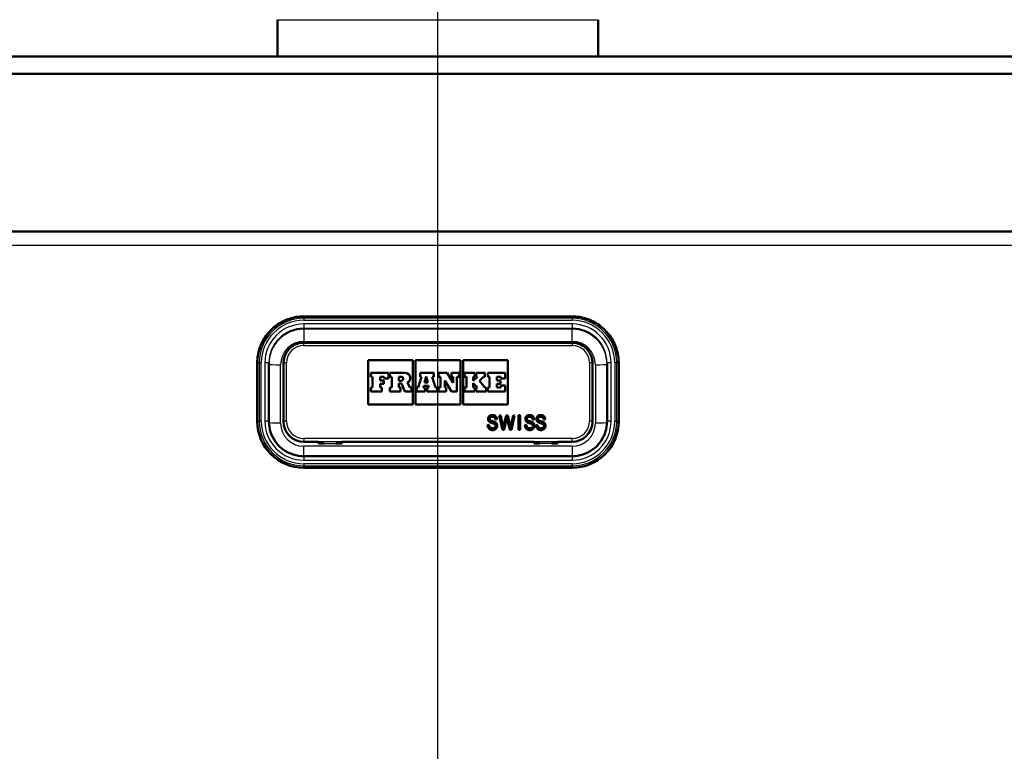
# Paper-space layout 'DF_1' of a CAD drawing. Units: millimetres. Extents: x 0 to 2100, y 0 to 4042.
# Drawn here: x 758 to 927, y 1612 to 1737 of the extents above; entities that cross this region are included whole.
import ezdxf

# ---------------------------------------------------------------- set-up
doc = ezdxf.new("R2010")
doc.units = ezdxf.units.MM
doc.header["$LTSCALE"] = 10
for name, color, linetype, lineweight in [('Centerline(ISO)', 7, 'Continuous', 25), ('Dimensions(ISO)', 7, 'Continuous', 25), ('Hatch', 7, 'Continuous', 9), ('Visible Edges(ISO)', 7, 'Continuous', 50), ('Visible Tangent Edges(ISO)', 7, 'Continuous', 25)]:
    doc.layers.add(name, color=color, linetype=linetype, lineweight=lineweight)
doc.styles.add('Text_5.0mm', font='arial.ttf', dxfattribs={"width": 0.9})
doc.dimstyles.new('KS-STANDARD', dxfattribs={"dimscale": 10, "dimtxt": 5, "dimasz": 2.5, "dimexe": 3.175, "dimexo": 0, "dimgap": 0.8, "dimtad": 1, "dimdec": 1, "dimrnd": 1e-08, "dimtxsty": 'Text_5.0mm', "dimcen": 0.09, "dimdle": 10, "dimclrd": 7, "dimclre": 7, "dimclrt": 7, "dimadec": 0, "dimazin": 2, "dimtfac": 0.5, "dimtdec": 4, "dimtmove": 0, "dimatfit": 3, "dimfxl": 1, "dimtolj": 1, "dimlwd": 25, "dimlwe": 25, "dimarcsym": 0})
pattern_1 = [(60, (0, 0), (-27.4963, 15.875), [])]

# ---------------------------------------------------------------- blocks, each defined once
blk = doc.blocks.new('*D4')
at = {"layer": 'Defpoints', "color": 0, "linetype": 'Continuous', "transparency": 16777216}
for p in [(1249.99, 1700.85), (1355.43, 1700.85), (892.21, 1500.99)]:
    blk.add_point(p, dxfattribs=at)
at = {"layer": 'Dimensions(ISO)', "color": 7, "linetype": 'Continuous', "lineweight": 25, "transparency": 16777216}
for p, q in [((1249.99, 1700.85), (1387.18, 1700.85)), ((1355.43, 1525.99), (1355.43, 1675.85)), ((892.21, 1500.99), (1387.18, 1500.99))]:
    blk.add_line(p, q, dxfattribs=at)
at = {"layer": 'Dimensions(ISO)', "color": 7, "linetype": 'Continuous', "transparency": 16777216}
for points in [[(1351.26, 1675.85), (1359.6, 1675.85), (1355.43, 1700.85)], [(1351.26, 1525.99), (1359.6, 1525.99), (1355.43, 1500.99)]]:
    blk.add_solid(points, dxfattribs=at)
at = {"layer": 'Dimensions(ISO)', "color": 7, "linetype": 'Continuous', "lineweight": 25, "transparency": 16777216, "insert": (1321.9, 1550.92), "char_height": 50, "attachment_point": 4, "rotation": 90, "style": 'Text_5.0mm'}
blk.add_mtext('\\A1;200', dxfattribs=at)

psp = doc.layouts.new('DF_1')

# ---------------------------------------------------------------- hatches: boundary and pattern name
at = {"layer": 'Hatch'}
h = psp.add_hatch(dxfattribs=at)
h.set_pattern_fill('ANSI31', color=256, scale=254, angle=15, style=0)
h.set_pattern_definition(pattern_1)
edge = h.paths.add_edge_path()
edge.add_line((781.89, 1490.84), (784.56, 1490.84))
edge.add_ellipse((781.54, 1486.85), major_axis=(3.02, 3.98), ratio=1, start_angle=0, end_angle=32.1596)
edge.add_line((781.98, 1491.83), (773.15, 1492.61))
edge.add_ellipse((773.28, 1494.1), major_axis=(-1.49, 0.13), ratio=1, start_angle=50, end_angle=90, ccw=False)
edge.add_line((772.22, 1493.04), (770.5, 1494.77))
edge.add_ellipse((771.56, 1495.83), major_axis=(-1.06, 1.06), ratio=1, start_angle=50, end_angle=90, ccw=False)
edge.add_line((770.06, 1495.7), (769.84, 1498.26))
edge.add_ellipse((766.85, 1497.99), major_axis=(-0.26, 2.99), ratio=1, start_angle=270, end_angle=352)
edge.add_line((767.01, 1500.99), (573.52, 1511.13))
edge.add_ellipse((574.04, 1521.12), major_axis=(-9.99, 0.52), ratio=1, start_angle=6, end_angle=90, ccw=False)
edge.add_line((564.06, 1520.59), (554.73, 1698.48))
edge.add_ellipse((552.24, 1698.35), major_axis=(2.5, 0.13), ratio=1, start_angle=0, end_angle=87)
edge.add_line((552.24, 1700.85), (534.61, 1700.85))
edge.add_line((534.61, 1700.85), (534.61, 1699.85))
edge.add_line((534.61, 1699.85), (552.24, 1699.85))
edge.add_ellipse((552.24, 1698.35), major_axis=(1.5, 0), ratio=1, start_angle=3, end_angle=90, ccw=False)
edge.add_line((553.74, 1698.43), (563.06, 1520.54))
edge.add_spline(control_points=[(563.06, 1520.54), (563.11, 1519.47), (563.54, 1517.34), (565.08, 1514.46), (567.39, 1512.16), (570.26, 1510.62), (572.39, 1510.19), (573.47, 1510.13)], knot_values=[-1, -1, -1, -1, -0.8, -0.6, -0.4, -0.2, 0, 0, 0, 0], degree=3, periodic=0)
edge.add_line((573.47, 1510.13), (766.95, 1499.99))
edge.add_ellipse((766.85, 1497.99), major_axis=(-0.17, 1.99), ratio=1, start_angle=270, end_angle=352, ccw=False)
edge.add_line((768.84, 1498.17), (769.07, 1495.61))
edge.add_ellipse((771.56, 1495.83), major_axis=(-2.49, -0.22), ratio=1, start_angle=0, end_angle=40)
edge.add_line((769.79, 1494.06), (771.52, 1492.33))
edge.add_ellipse((773.28, 1494.1), major_axis=(1.77, -1.77), ratio=1, start_angle=270, end_angle=310)
edge.add_line((773.07, 1491.61), (781.89, 1490.84))
h = psp.add_hatch(dxfattribs=at)
h.set_pattern_fill('ANSI31', color=256, scale=254, angle=15, style=0)
h.set_pattern_definition(pattern_1)
edge = h.paths.add_edge_path()
edge.add_line((874.66, 1490.84), (877.33, 1490.84))
edge.add_line((877.33, 1490.84), (886.15, 1491.61))
edge.add_ellipse((885.94, 1494.1), major_axis=(2.49, 0.22), ratio=1, start_angle=270, end_angle=310)
edge.add_line((887.7, 1492.33), (889.43, 1494.06))
edge.add_ellipse((887.66, 1495.83), major_axis=(1.77, 1.77), ratio=1, start_angle=270, end_angle=310)
edge.add_line((890.15, 1495.61), (890.38, 1498.17))
edge.add_ellipse((892.37, 1497.99), major_axis=(-2, -0.1), ratio=1, start_angle=270, end_angle=352, ccw=False)
edge.add_line((892.27, 1499.99), (1085.75, 1510.13))
edge.add_spline(control_points=[(1085.75, 1510.13), (1086.83, 1510.19), (1088.96, 1510.62), (1091.83, 1512.16), (1094.14, 1514.46), (1095.68, 1517.34), (1096.11, 1519.47), (1096.16, 1520.54)], knot_values=[-1, -1, -1, -1, -0.8, -0.6, -0.4, -0.2, 0, 0, 0, 0], degree=3, periodic=0)
edge.add_line((1096.16, 1520.54), (1105.48, 1698.43))
edge.add_ellipse((1106.98, 1698.35), major_axis=(0.08, 1.5), ratio=1, start_angle=3, end_angle=90, ccw=False)
edge.add_line((1106.98, 1699.85), (1124.61, 1699.85))
edge.add_line((1124.61, 1699.85), (1124.61, 1700.85))
edge.add_line((1124.61, 1700.85), (1106.98, 1700.85))
edge.add_ellipse((1106.98, 1698.35), major_axis=(0, 2.5), ratio=1, start_angle=0, end_angle=87)
edge.add_line((1104.49, 1698.48), (1095.16, 1520.59))
edge.add_ellipse((1085.18, 1521.12), major_axis=(9.99, 0.52), ratio=1, start_angle=270, end_angle=354, ccw=False)
edge.add_line((1085.7, 1511.13), (892.21, 1500.99))
edge.add_ellipse((892.37, 1497.99), major_axis=(-3, -0.16), ratio=1, start_angle=270, end_angle=352)
edge.add_line((889.38, 1498.26), (889.16, 1495.7))
edge.add_ellipse((887.66, 1495.83), major_axis=(-0.13, -1.49), ratio=1, start_angle=50, end_angle=90, ccw=False)
edge.add_line((888.72, 1494.77), (887, 1493.04))
edge.add_ellipse((885.94, 1494.1), major_axis=(-1.06, -1.06), ratio=1, start_angle=50, end_angle=90, ccw=False)
edge.add_line((886.07, 1492.61), (877.24, 1491.83))
edge.add_ellipse((877.68, 1486.85), major_axis=(-4.98, -0.44), ratio=1, start_angle=270, end_angle=302.1596)

# ---------------------------------------------------------------- linework, layer by layer
at = {"layer": 'Centerline(ISO)', "linetype": 'Continuous'}
psp.add_line((829.61, 811.48), (829.61, 1999.58), dxfattribs=at)
at = {"layer": 'Visible Edges(ISO)'}
for p, q in [((802.11, 1737.15), (802.11, 1730.85)), ((857.11, 1737.15), (857.11, 1730.85)), ((1079.61, 1730.85), (579.61, 1730.85)), ((579.61, 1727.85), (1079.61, 1727.85)), ((1079.61, 1700.85), (579.61, 1700.85)), ((806.61, 1686.27), (852.61, 1686.27)), ((852.61, 1681.76), (806.61, 1681.76)), ((798.61, 1678.28), (798.61, 1668.29)), ((800.61, 1668.27), (800.61, 1678.26)), ((803.11, 1678.27), (803.11, 1668.28)), ((817.61, 1678.79), (825.3, 1678.79)), ((817.61, 1671.17), (817.61, 1678.79)), ((817.61, 1678.79), (825.3, 1678.79)), ((825.3, 1678.79), (825.3, 1671.17)), ((825.76, 1671.17), (825.76, 1678.79)), ((825.76, 1678.79), (833.46, 1678.79)), ((825.76, 1678.79), (833.46, 1678.79)), ((833.46, 1678.79), (833.46, 1671.17)), ((833.92, 1671.17), (833.92, 1678.79)), ((833.92, 1678.79), (841.61, 1678.79)), ((833.92, 1678.79), (841.61, 1678.79)), ((841.61, 1678.79), (841.61, 1671.17)), ((856.11, 1668.28), (856.11, 1678.27)), ((858.61, 1678.26), (858.61, 1668.27)), ((860.61, 1668.29), (860.61, 1678.28)), ((821.1, 1676.58), (818.1, 1676.58)), ((818.1, 1676.58), (818.1, 1675.93)), ((818.1, 1675.93), (818.1, 1675.93)), ((818.1, 1675.93), (818.39, 1675.93)), ((818.1, 1675.93), (818.39, 1675.93)), ((818.39, 1675.93), (818.39, 1674.07)), ((819.71, 1675.28), (819.71, 1675.93)), ((819.71, 1675.93), (820.4, 1675.93)), ((819.71, 1675.93), (820.4, 1675.93)), ((820.4, 1675.93), (820.4, 1675.61)), ((820.4, 1675.61), (820.4, 1675.61)), ((820.4, 1675.61), (821.1, 1675.61)), ((820.4, 1675.61), (821.1, 1675.61)), ((821.1, 1675.61), (821.1, 1676.58)), ((821.1, 1675.61), (821.1, 1675.61)), ((824, 1676.58), (821.36, 1676.58)), ((821.36, 1676.58), (821.36, 1675.93)), ((821.36, 1675.93), (821.7, 1675.93)), ((821.36, 1675.93), (821.36, 1675.93)), ((821.36, 1675.93), (821.7, 1675.93)), ((821.7, 1675.93), (821.7, 1674.07)), ((822.91, 1675.2), (822.91, 1675.93)), ((822.91, 1675.93), (823.28, 1675.93)), ((822.91, 1675.93), (823.28, 1675.93)), ((824.87, 1675.71), (824.87, 1675.71)), ((826.79, 1675.93), (826.21, 1674.07)), ((828.89, 1676.58), (826.54, 1676.58)), ((826.54, 1676.58), (826.54, 1675.93)), ((826.54, 1675.93), (826.54, 1675.93)), ((826.54, 1675.93), (826.79, 1675.93)), ((826.54, 1675.93), (826.79, 1675.93)), ((827.32, 1674.91), (827.6, 1675.97)), ((827.32, 1674.91), (827.6, 1675.96)), ((827.6, 1675.97), (827.6, 1675.96)), ((827.6, 1675.97), (827.86, 1674.91)), ((827.6, 1675.96), (827.86, 1674.91)), ((829.2, 1674.07), (828.63, 1675.93)), ((828.63, 1675.93), (828.89, 1675.93)), ((828.63, 1675.93), (828.89, 1675.93)), ((828.89, 1675.93), (828.89, 1676.58)), ((828.89, 1675.93), (828.89, 1675.93)), ((829.73, 1676.58), (829.73, 1675.93)), ((831.2, 1676.58), (829.73, 1676.58)), ((829.73, 1675.93), (829.73, 1675.93)), ((829.73, 1675.93), (830.04, 1675.93)), ((829.73, 1675.93), (830.04, 1675.93)), ((830.04, 1675.93), (830.04, 1674.07)), ((832.21, 1674.89), (831.2, 1676.58)), ((833.23, 1676.58), (831.95, 1676.58)), ((831.95, 1676.58), (831.95, 1675.93)), ((831.95, 1675.93), (831.95, 1675.93)), ((831.95, 1675.93), (832.21, 1675.93)), ((831.95, 1675.93), (832.21, 1675.93)), ((832.21, 1675.93), (832.21, 1674.89)), ((832.87, 1673.37), (832.87, 1675.93)), ((832.87, 1675.93), (833.23, 1675.93)), ((832.87, 1675.93), (833.23, 1675.93)), ((833.23, 1675.93), (833.23, 1676.58)), ((833.23, 1675.93), (833.23, 1675.93)), ((835.92, 1676.58), (834.15, 1676.58)), ((834.15, 1676.58), (834.15, 1675.93)), ((834.15, 1675.93), (834.15, 1675.93)), ((834.15, 1675.93), (834.48, 1675.93)), ((834.15, 1675.93), (834.48, 1675.93)), ((834.48, 1675.93), (834.48, 1674.07)), ((836.37, 1675.93), (835.67, 1675.24)), ((835.67, 1675.24), (835.67, 1675.93)), ((835.67, 1675.93), (835.92, 1675.93)), ((835.67, 1675.93), (835.92, 1675.93)), ((835.92, 1675.93), (835.92, 1676.58)), ((835.92, 1675.93), (835.92, 1675.93)), ((836.17, 1676.58), (836.17, 1675.93)), ((837.67, 1676.58), (836.17, 1676.58)), ((836.17, 1675.93), (836.17, 1675.93)), ((836.17, 1675.93), (836.37, 1675.93)), ((836.17, 1675.93), (836.37, 1675.93)), ((836.71, 1675.23), (837.4, 1675.93)), ((836.71, 1675.23), (837.4, 1675.93)), ((837.4, 1675.93), (837.4, 1675.93)), ((837.4, 1675.93), (837.67, 1675.93)), ((837.4, 1675.93), (837.67, 1675.93)), ((837.67, 1675.93), (837.67, 1676.58)), ((837.67, 1675.93), (837.67, 1675.93)), ((841.12, 1676.58), (838.16, 1676.58)), ((838.16, 1676.58), (838.16, 1675.93)), ((838.16, 1675.93), (838.16, 1675.93)), ((838.16, 1675.93), (838.47, 1675.93)), ((838.16, 1675.93), (838.47, 1675.93)), ((838.47, 1675.93), (838.47, 1674.07)), ((839.73, 1675.28), (839.73, 1675.93)), ((839.73, 1675.93), (840.42, 1675.93)), ((839.73, 1675.93), (840.42, 1675.93)), ((840.42, 1675.93), (840.42, 1675.61)), ((840.42, 1675.61), (840.42, 1675.61)), ((840.42, 1675.61), (841.12, 1675.61)), ((840.42, 1675.61), (841.12, 1675.61)), ((841.12, 1675.61), (841.12, 1676.58)), ((841.12, 1675.61), (841.12, 1675.61)), ((818.39, 1674.07), (818.1, 1674.07)), ((818.1, 1674.07), (818.1, 1673.37)), ((820.35, 1675.28), (819.71, 1675.28)), ((819.71, 1674.07), (819.71, 1674.73)), ((819.71, 1674.73), (820.35, 1674.73)), ((819.71, 1674.73), (820.35, 1674.73)), ((820, 1674.07), (819.71, 1674.07)), ((820, 1673.37), (820, 1674.07)), ((820.35, 1674.73), (820.35, 1675.28)), ((820.35, 1674.73), (820.35, 1674.73)), ((821.7, 1674.07), (821.36, 1674.07)), ((821.36, 1674.07), (821.36, 1673.37)), ((823.28, 1675.2), (822.91, 1675.2)), ((822.91, 1674.07), (822.91, 1674.74)), ((822.91, 1674.74), (823.34, 1674.74)), ((822.91, 1674.74), (823.34, 1674.74)), ((823.21, 1674.07), (822.91, 1674.07)), ((823.21, 1673.37), (823.21, 1674.07)), ((823.34, 1674.74), (823.34, 1674.74)), ((823.34, 1674.74), (823.95, 1673.37)), ((823.34, 1674.74), (823.95, 1673.37)), ((824.78, 1674.07), (824.38, 1674.93)), ((825.07, 1674.07), (824.78, 1674.07)), ((825.07, 1673.37), (825.07, 1674.07)), ((826.21, 1674.07), (825.99, 1674.07)), ((825.99, 1674.07), (825.99, 1673.37)), ((827.09, 1674.07), (827.18, 1674.39)), ((827.09, 1674.07), (827.18, 1674.39)), ((827.39, 1674.07), (827.09, 1674.07)), ((827.18, 1674.39), (827.18, 1674.39)), ((827.18, 1674.39), (827.98, 1674.39)), ((827.18, 1674.39), (827.98, 1674.39)), ((827.86, 1674.91), (827.32, 1674.91)), ((827.39, 1673.37), (827.39, 1674.07)), ((828.06, 1674.07), (827.74, 1674.07)), ((827.74, 1674.07), (827.74, 1673.37)), ((827.98, 1674.39), (827.98, 1674.39)), ((827.98, 1674.39), (828.06, 1674.07)), ((827.98, 1674.39), (828.06, 1674.07)), ((829.49, 1674.07), (829.2, 1674.07)), ((829.49, 1673.37), (829.49, 1674.07)), ((830.04, 1674.07), (829.73, 1674.07)), ((829.73, 1674.07), (829.73, 1673.37)), ((830.78, 1674.07), (830.78, 1675.3)), ((830.78, 1675.3), (831.92, 1673.37)), ((830.78, 1675.3), (831.92, 1673.37)), ((831.04, 1674.07), (830.78, 1674.07)), ((831.04, 1673.37), (831.04, 1674.07)), ((834.48, 1674.07), (834.15, 1674.07)), ((834.15, 1674.07), (834.15, 1673.37)), ((835.67, 1674.07), (835.67, 1674.85)), ((835.67, 1674.85), (836.37, 1674.07)), ((835.67, 1674.85), (836.37, 1674.07)), ((835.92, 1674.07), (835.67, 1674.07)), ((835.92, 1673.37), (835.92, 1674.07)), ((836.37, 1674.07), (836.17, 1674.07)), ((836.17, 1674.07), (836.17, 1673.37)), ((837.67, 1674.07), (836.71, 1675.23)), ((837.88, 1674.07), (837.67, 1674.07)), ((837.88, 1673.37), (837.88, 1674.07)), ((838.47, 1674.07), (838.16, 1674.07)), ((838.16, 1674.07), (838.16, 1673.37)), ((840.36, 1675.28), (839.73, 1675.28)), ((839.73, 1674.07), (839.73, 1674.73)), ((839.73, 1674.73), (840.36, 1674.73)), ((839.73, 1674.73), (840.36, 1674.73)), ((840.42, 1674.07), (839.73, 1674.07)), ((840.36, 1674.73), (840.36, 1675.28)), ((840.36, 1674.73), (840.36, 1674.73)), ((841.12, 1674.4), (840.42, 1674.4)), ((840.42, 1674.4), (840.42, 1674.07)), ((841.12, 1673.37), (841.12, 1674.4)), ((818.1, 1673.37), (818.1, 1673.37)), ((818.1, 1673.37), (820, 1673.37)), ((818.1, 1673.37), (820, 1673.37)), ((820, 1673.37), (820, 1673.37)), ((821.36, 1673.37), (821.36, 1673.37)), ((821.36, 1673.37), (823.21, 1673.37)), ((821.36, 1673.37), (823.21, 1673.37)), ((823.21, 1673.37), (823.21, 1673.37)), ((823.95, 1673.37), (823.95, 1673.37)), ((823.95, 1673.37), (825.07, 1673.37)), ((823.95, 1673.37), (825.07, 1673.37)), ((825.07, 1673.37), (825.07, 1673.37)), ((825.99, 1673.37), (825.99, 1673.37)), ((825.99, 1673.37), (827.39, 1673.37)), ((825.99, 1673.37), (827.39, 1673.37)), ((827.39, 1673.37), (827.39, 1673.37)), ((827.74, 1673.37), (827.74, 1673.37)), ((827.74, 1673.37), (829.49, 1673.37)), ((827.74, 1673.37), (829.49, 1673.37)), ((829.49, 1673.37), (829.49, 1673.37)), ((829.73, 1673.37), (829.73, 1673.37)), ((829.73, 1673.37), (831.04, 1673.37)), ((829.73, 1673.37), (831.04, 1673.37)), ((831.04, 1673.37), (831.04, 1673.37)), ((831.92, 1673.37), (831.92, 1673.37)), ((831.92, 1673.37), (832.87, 1673.37)), ((831.92, 1673.37), (832.87, 1673.37)), ((832.87, 1673.37), (832.87, 1673.37)), ((834.15, 1673.37), (834.15, 1673.37)), ((834.15, 1673.37), (835.92, 1673.37)), ((834.15, 1673.37), (835.92, 1673.37)), ((835.92, 1673.37), (835.92, 1673.37)), ((836.17, 1673.37), (836.17, 1673.37)), ((836.17, 1673.37), (837.88, 1673.37)), ((836.17, 1673.37), (837.88, 1673.37)), ((837.88, 1673.37), (837.88, 1673.37)), ((838.16, 1673.37), (838.16, 1673.37)), ((838.16, 1673.37), (841.12, 1673.37)), ((838.16, 1673.37), (841.12, 1673.37)), ((841.12, 1673.37), (841.12, 1673.37)), ((825.3, 1671.17), (817.61, 1671.17)), ((833.46, 1671.17), (825.76, 1671.17)), ((841.61, 1671.17), (833.92, 1671.17)), ((840.67, 1666.81), (840.12, 1669.3)), ((840.12, 1669.3), (840.4, 1669.3)), ((840.12, 1669.3), (840.4, 1669.3)), ((840.4, 1669.3), (840.71, 1667.67)), ((840.4, 1669.3), (840.4, 1669.3)), ((840.4, 1669.3), (840.71, 1667.67)), ((840.89, 1667.62), (841.29, 1669.3)), ((840.89, 1667.62), (841.29, 1669.3)), ((841.29, 1669.3), (841.61, 1669.3)), ((841.29, 1669.3), (841.29, 1669.3)), ((841.29, 1669.3), (841.61, 1669.3)), ((841.5, 1668.71), (841.44, 1669)), ((841.61, 1669.3), (841.9, 1668.04)), ((841.61, 1669.3), (841.61, 1669.3)), ((841.61, 1669.3), (841.9, 1668.04)), ((842.17, 1667.7), (842.49, 1669.3)), ((842.17, 1667.7), (842.49, 1669.3)), ((842.76, 1669.3), (842.2, 1666.81)), ((842.49, 1669.3), (842.76, 1669.3)), ((842.49, 1669.3), (842.49, 1669.3)), ((842.49, 1669.3), (842.76, 1669.3)), ((843.45, 1666.82), (843.45, 1669.32)), ((843.45, 1669.32), (843.72, 1669.32)), ((843.45, 1669.31), (843.72, 1669.31)), ((843.72, 1669.32), (843.72, 1666.82)), ((798.61, 1668.29), (798.61, 1668.28)), ((803.11, 1668.28), (803.11, 1668.24)), ((838.13, 1667.63), (838.39, 1667.65)), ((838.13, 1667.63), (838.39, 1667.65)), ((838.39, 1667.65), (838.39, 1667.65)), ((838.47, 1668.7), (838.47, 1668.7)), ((839.7, 1668.62), (839.44, 1668.59)), ((839.5, 1667.5), (839.5, 1667.5)), ((840.8, 1667.16), (840.89, 1667.62)), ((840.8, 1667.16), (840.89, 1667.62)), ((840.8, 1667.16), (840.8, 1667.16)), ((840.89, 1667.62), (840.89, 1667.62)), ((841.38, 1668.71), (840.95, 1666.81)), ((841.94, 1666.81), (841.5, 1668.71)), ((842.06, 1667.16), (842.06, 1667.16)), ((844.52, 1667.62), (844.78, 1667.65)), ((844.52, 1667.62), (844.78, 1667.65)), ((844.78, 1667.65), (844.78, 1667.65)), ((844.86, 1668.7), (844.86, 1668.7)), ((846.09, 1668.61), (845.83, 1668.59)), ((845.89, 1667.5), (845.89, 1667.5)), ((846.43, 1667.62), (846.69, 1667.65)), ((846.43, 1667.62), (846.69, 1667.65)), ((846.69, 1667.65), (846.69, 1667.65)), ((846.77, 1668.7), (846.77, 1668.7)), ((848, 1668.61), (847.74, 1668.59)), ((847.8, 1667.5), (847.8, 1667.5)), ((856.11, 1668.28), (856.11, 1668.24)), ((860.61, 1668.29), (860.61, 1668.28)), ((840.95, 1666.81), (840.67, 1666.81)), ((842.2, 1666.81), (841.94, 1666.81)), ((843.72, 1666.82), (843.45, 1666.82)), ((806.61, 1664.75), (809.11, 1664.75)), ((809.11, 1664.5), (809.11, 1664.75)), ((810.11, 1664.5), (809.11, 1664.5)), ((810.11, 1664.5), (809.56, 1664.5)), ((810.11, 1664.5), (810.11, 1664.5)), ((812.11, 1664.5), (813.11, 1664.5)), ((812.11, 1664.5), (812.11, 1664.5)), ((812.16, 1664.5), (812.11, 1664.5)), ((813.11, 1664.75), (813.11, 1664.5)), ((813.11, 1664.75), (846.11, 1664.75)), ((846.11, 1664.75), (846.11, 1664.5)), ((847.11, 1664.5), (846.11, 1664.5)), ((847.11, 1664.5), (847.06, 1664.5)), ((847.11, 1664.5), (847.11, 1664.5)), ((849.11, 1664.5), (850.11, 1664.5)), ((849.11, 1664.5), (849.11, 1664.5)), ((849.66, 1664.5), (849.11, 1664.5)), ((850.11, 1664.5), (850.11, 1664.75)), ((850.11, 1664.75), (852.61, 1664.75)), ((852.61, 1662.28), (806.61, 1662.28)), ((806.61, 1660.29), (852.61, 1660.29))]:
    psp.add_line(p, q, dxfattribs=at)
for centre, major_axis, start_param, end_param in [((823.28, 1675.57), (0.366, 0), 4.712389, 7.853982), ((823.28, 1675.57), (0.366, 0), 0.000716, 1.570796), ((824, 1675.71), (0.874, 0), 5.165881, 7.853982), ((824, 1675.71), (0.874, 0), 5.166133, 6.283185), ((806.61, 1668.28), (-8, 0), 0, 1.570796), ((806.61, 1668.24), (-3.5, 0), 0, 1.570796), ((852.61, 1668.28), (8, 0), 4.712389, 6.283185), ((852.61, 1668.24), (3.5, 0), 4.712389, 6.283185), ((809.56, 1664.7), (0.2, 0), 4.608298, 4.712389), ((812.16, 1664.7), (0.2, 0), 4.712389, 4.81648), ((847.06, 1664.7), (0.2, 0), 4.608298, 4.712389), ((849.66, 1664.7), (0.2, 0), 4.712389, 4.81648)]:
    psp.add_ellipse(centre, major_axis=major_axis, ratio=0.99863, start_param=start_param, end_param=end_param, dxfattribs=at)
for points, knots in [([(798.61, 1678.28), (798.61, 1679.12), (798.74, 1679.95), (799.26, 1681.55), (799.65, 1682.3), (800.63, 1683.65), (801.23, 1684.25), (802.59, 1685.24), (803.34, 1685.62), (804.93, 1686.14), (805.77, 1686.27), (806.61, 1686.27)], [0, 0, 0, 0, 0.314159, 0.314159, 0.628319, 0.628319, 0.942478, 0.942478, 1.256637, 1.256637, 1.570796, 1.570796, 1.570796, 1.570796]), ([(852.61, 1686.27), (853.45, 1686.27), (854.29, 1686.14), (855.88, 1685.62), (856.63, 1685.24), (857.99, 1684.25), (858.59, 1683.65), (859.57, 1682.3), (859.96, 1681.55), (860.48, 1679.95), (860.61, 1679.12), (860.61, 1678.28)], [1.570796, 1.570796, 1.570796, 1.570796, 1.884956, 1.884956, 2.199115, 2.199115, 2.513274, 2.513274, 2.827433, 2.827433, 3.141593, 3.141593, 3.141593, 3.141593]), ([(806.61, 1681.76), (806.24, 1681.76), (805.88, 1681.71), (805.18, 1681.48), (804.85, 1681.31), (804.26, 1680.88), (803.99, 1680.62), (803.56, 1680.03), (803.39, 1679.7), (803.17, 1679), (803.11, 1678.63), (803.11, 1678.27)], [1.570796, 1.570796, 1.570796, 1.570796, 1.884956, 1.884956, 2.199115, 2.199115, 2.513274, 2.513274, 2.827433, 2.827433, 3.141593, 3.141593, 3.141593, 3.141593]), ([(856.11, 1678.27), (856.11, 1678.63), (856.05, 1679), (855.83, 1679.7), (855.66, 1680.03), (855.23, 1680.62), (854.96, 1680.88), (854.37, 1681.31), (854.04, 1681.48), (853.34, 1681.71), (852.98, 1681.76), (852.61, 1681.76)], [0, 0, 0, 0, 0.314159, 0.314159, 0.628319, 0.628319, 0.942478, 0.942478, 1.256637, 1.256637, 1.570796, 1.570796, 1.570796, 1.570796]), ([(838.21, 1668.68), (838.21, 1668.77), (838.23, 1668.87), (838.3, 1669.04), (838.35, 1669.11), (838.45, 1669.21), (838.51, 1669.27), (838.72, 1669.35), (838.83, 1669.36), (838.94, 1669.36)], [-0.1810015, -0.1810015, -0.1810015, -0.1810015, -0.1196263, -0.1196263, -0.0663694, -0.0663694, -0.0325692, -0.0325692, 0, 0, 0, 0]), ([(838.94, 1669.36), (839.05, 1669.36), (839.16, 1669.35), (839.33, 1669.28), (839.41, 1669.24), (839.55, 1669.1), (839.6, 1669.02), (839.68, 1668.85), (839.7, 1668.73), (839.7, 1668.62)], [-0.1224297, -0.1224297, -0.1224297, -0.1224297, -0.0812761, -0.0812761, -0.058007, -0.058007, -0.0349603, -0.0349603, -0.0000523, -0.0000523, -0.0000523, -0.0000523]), ([(844.6, 1668.67), (844.6, 1668.77), (844.61, 1668.87), (844.69, 1669.04), (844.73, 1669.11), (844.83, 1669.2), (844.9, 1669.26), (845.11, 1669.34), (845.21, 1669.36), (845.32, 1669.36)], [-0.1810015, -0.1810015, -0.1810015, -0.1810015, -0.1196263, -0.1196263, -0.0663694, -0.0663694, -0.0325692, -0.0325692, 0, 0, 0, 0]), ([(845.32, 1669.36), (845.44, 1669.36), (845.55, 1669.34), (845.71, 1669.28), (845.79, 1669.24), (845.94, 1669.1), (845.99, 1669.02), (846.07, 1668.84), (846.09, 1668.73), (846.09, 1668.61)], [-0.1224297, -0.1224297, -0.1224297, -0.1224297, -0.0812761, -0.0812761, -0.058007, -0.058007, -0.0349603, -0.0349603, -0.0000523, -0.0000523, -0.0000523, -0.0000523]), ([(846.51, 1668.67), (846.51, 1668.77), (846.52, 1668.87), (846.6, 1669.04), (846.64, 1669.11), (846.74, 1669.2), (846.81, 1669.26), (847.02, 1669.34), (847.12, 1669.36), (847.23, 1669.36)], [-0.1810015, -0.1810015, -0.1810015, -0.1810015, -0.1196263, -0.1196263, -0.0663694, -0.0663694, -0.0325692, -0.0325692, 0, 0, 0, 0]), ([(847.23, 1669.36), (847.35, 1669.36), (847.46, 1669.34), (847.62, 1669.28), (847.7, 1669.24), (847.85, 1669.1), (847.9, 1669.02), (847.98, 1668.84), (848, 1668.73), (848, 1668.61)], [-0.1224297, -0.1224297, -0.1224297, -0.1224297, -0.0812761, -0.0812761, -0.058007, -0.058007, -0.0349603, -0.0349603, -0.0000523, -0.0000523, -0.0000523, -0.0000523]), ([(806.61, 1662.28), (805.98, 1662.28), (805.35, 1662.38), (804.16, 1662.77), (803.59, 1663.06), (802.57, 1663.79), (802.12, 1664.24), (801.39, 1665.26), (801.1, 1665.82), (800.71, 1667.02), (800.61, 1667.64), (800.61, 1668.27)], [4.712389, 4.712389, 4.712389, 4.712389, 5.026548, 5.026548, 5.340708, 5.340708, 5.654867, 5.654867, 5.969026, 5.969026, 6.283185, 6.283185, 6.283185, 6.283185]), ([(838.39, 1667.65), (838.4, 1667.57), (838.42, 1667.48), (838.46, 1667.36), (838.49, 1667.31), (838.61, 1667.19), (838.68, 1667.15), (838.82, 1667.09), (838.91, 1667.08), (838.99, 1667.08)], [-0.09885497, -0.09885497, -0.09885497, -0.09885497, -0.06169597, -0.06169597, -0.04412654, -0.04412654, -0.02663987, -0.02663987, 0, 0, 0, 0]), ([(838.47, 1668.7), (838.47, 1668.68), (838.48, 1668.65), (838.48, 1668.6), (838.49, 1668.57), (838.52, 1668.52), (838.54, 1668.49), (838.56, 1668.47)], [-0.02588297, -0.02588297, -0.02588297, -0.02588297, -0.01781912, -0.01781912, -0.0105228, -0.0105228, 0, 0, 0, 0]), ([(838.56, 1668.47), (838.59, 1668.44), (838.64, 1668.41), (838.78, 1668.35), (838.88, 1668.32), (838.96, 1668.3)], [-0.04548736, -0.04548736, -0.04548736, -0.04548736, -0.02558036, -0.02558036, 0, 0, 0, 0]), ([(838.96, 1668.3), (839.04, 1668.28), (839.14, 1668.25), (839.27, 1668.2), (839.34, 1668.18), (839.39, 1668.15)], [-0.04333955, -0.04333955, -0.04333955, -0.04333955, -0.01692111, -0.01692111, 0, 0, 0, 0]), ([(838.99, 1667.08), (839.04, 1667.08), (839.09, 1667.08), (839.18, 1667.1), (839.22, 1667.11), (839.32, 1667.15), (839.36, 1667.19), (839.43, 1667.25), (839.45, 1667.29), (839.49, 1667.39), (839.5, 1667.45), (839.5, 1667.5)], [-0.06350563, -0.06350563, -0.06350563, -0.06350563, -0.05397346, -0.05397346, -0.04552581, -0.04552581, -0.03168477, -0.03168477, -0.01692223, -0.01692223, 0, 0, 0, 0]), ([(839.39, 1668.15), (839.46, 1668.12), (839.53, 1668.07), (839.63, 1667.97), (839.68, 1667.9), (839.75, 1667.72), (839.77, 1667.63), (839.77, 1667.53)], [-0.09506237, -0.09506237, -0.09506237, -0.09506237, -0.05833937, -0.05833937, -0.02929665, -0.02929665, -0.00005241, -0.00005241, -0.00005241, -0.00005241]), ([(840.71, 1667.67), (840.73, 1667.58), (840.75, 1667.5), (840.78, 1667.33), (840.79, 1667.24), (840.8, 1667.16)], [-0.05192989, -0.05192989, -0.05192989, -0.05192989, -0.02605802, -0.02605802, 0, 0, 0, 0]), ([(841.9, 1668.04), (841.94, 1667.89), (841.97, 1667.74), (842.02, 1667.44), (842.05, 1667.3), (842.06, 1667.16)], [-0.09001865, -0.09001865, -0.09001865, -0.09001865, -0.04378194, -0.04378194, 0, 0, 0, 0]), ([(842.06, 1667.16), (842.08, 1667.24), (842.09, 1667.33), (842.13, 1667.51), (842.15, 1667.6), (842.17, 1667.7)], [-0.05514589, -0.05514589, -0.05514589, -0.05514589, -0.02910842, -0.02910842, 0, 0, 0, 0]), ([(844.78, 1667.65), (844.79, 1667.56), (844.8, 1667.47), (844.85, 1667.36), (844.88, 1667.3), (845, 1667.18), (845.07, 1667.14), (845.21, 1667.09), (845.29, 1667.07), (845.38, 1667.07)], [-0.09885497, -0.09885497, -0.09885497, -0.09885497, -0.06169597, -0.06169597, -0.04412654, -0.04412654, -0.02663987, -0.02663987, 0, 0, 0, 0]), ([(844.86, 1668.7), (844.86, 1668.67), (844.86, 1668.64), (844.87, 1668.59), (844.88, 1668.57), (844.9, 1668.52), (844.92, 1668.49), (844.95, 1668.46)], [-0.02588297, -0.02588297, -0.02588297, -0.02588297, -0.01781912, -0.01781912, -0.0105228, -0.0105228, 0, 0, 0, 0]), ([(844.95, 1668.46), (844.98, 1668.43), (845.03, 1668.4), (845.17, 1668.35), (845.27, 1668.32), (845.35, 1668.29)], [-0.04548736, -0.04548736, -0.04548736, -0.04548736, -0.02558036, -0.02558036, 0, 0, 0, 0]), ([(845.35, 1668.29), (845.43, 1668.27), (845.52, 1668.24), (845.66, 1668.2), (845.72, 1668.17), (845.77, 1668.15)], [-0.04333955, -0.04333955, -0.04333955, -0.04333955, -0.01692111, -0.01692111, 0, 0, 0, 0]), ([(845.38, 1667.07), (845.43, 1667.07), (845.48, 1667.08), (845.56, 1667.09), (845.6, 1667.1), (845.7, 1667.15), (845.75, 1667.18), (845.81, 1667.25), (845.84, 1667.29), (845.88, 1667.39), (845.89, 1667.44), (845.89, 1667.5)], [-0.06350563, -0.06350563, -0.06350563, -0.06350563, -0.05397346, -0.05397346, -0.04552581, -0.04552581, -0.03168477, -0.03168477, -0.01692223, -0.01692223, 0, 0, 0, 0]), ([(845.77, 1668.15), (845.85, 1668.11), (845.91, 1668.07), (846.02, 1667.96), (846.07, 1667.9), (846.14, 1667.72), (846.15, 1667.62), (846.15, 1667.53)], [-0.09506237, -0.09506237, -0.09506237, -0.09506237, -0.05833937, -0.05833937, -0.02929665, -0.02929665, -0.00005241, -0.00005241, -0.00005241, -0.00005241]), ([(846.69, 1667.65), (846.69, 1667.56), (846.71, 1667.47), (846.76, 1667.36), (846.79, 1667.3), (846.91, 1667.18), (846.98, 1667.14), (847.11, 1667.09), (847.2, 1667.07), (847.29, 1667.07)], [-0.09885497, -0.09885497, -0.09885497, -0.09885497, -0.06169597, -0.06169597, -0.04412654, -0.04412654, -0.02663987, -0.02663987, 0, 0, 0, 0]), ([(846.77, 1668.7), (846.77, 1668.67), (846.77, 1668.64), (846.78, 1668.59), (846.79, 1668.57), (846.81, 1668.52), (846.83, 1668.49), (846.86, 1668.46)], [-0.02588297, -0.02588297, -0.02588297, -0.02588297, -0.01781912, -0.01781912, -0.0105228, -0.0105228, 0, 0, 0, 0]), ([(846.86, 1668.46), (846.89, 1668.43), (846.94, 1668.4), (847.08, 1668.35), (847.18, 1668.32), (847.26, 1668.29)], [-0.04548736, -0.04548736, -0.04548736, -0.04548736, -0.02558036, -0.02558036, 0, 0, 0, 0]), ([(847.26, 1668.29), (847.34, 1668.27), (847.43, 1668.24), (847.57, 1668.2), (847.63, 1668.17), (847.68, 1668.15)], [-0.04333955, -0.04333955, -0.04333955, -0.04333955, -0.01692111, -0.01692111, 0, 0, 0, 0]), ([(847.29, 1667.07), (847.34, 1667.07), (847.38, 1667.08), (847.47, 1667.09), (847.51, 1667.1), (847.61, 1667.15), (847.66, 1667.18), (847.72, 1667.25), (847.75, 1667.29), (847.79, 1667.39), (847.8, 1667.44), (847.8, 1667.5)], [-0.06350563, -0.06350563, -0.06350563, -0.06350563, -0.05397346, -0.05397346, -0.04552581, -0.04552581, -0.03168477, -0.03168477, -0.01692223, -0.01692223, 0, 0, 0, 0]), ([(847.68, 1668.15), (847.76, 1668.11), (847.82, 1668.07), (847.92, 1667.96), (847.97, 1667.9), (848.05, 1667.72), (848.06, 1667.62), (848.06, 1667.53)], [-0.09506237, -0.09506237, -0.09506237, -0.09506237, -0.05833937, -0.05833937, -0.02929665, -0.02929665, -0.00005241, -0.00005241, -0.00005241, -0.00005241]), ([(858.61, 1668.27), (858.61, 1667.64), (858.51, 1667.02), (858.12, 1665.82), (857.83, 1665.26), (857.1, 1664.24), (856.65, 1663.79), (855.63, 1663.06), (855.06, 1662.77), (853.87, 1662.38), (853.24, 1662.28), (852.61, 1662.28)], [3.141593, 3.141593, 3.141593, 3.141593, 3.455752, 3.455752, 3.769911, 3.769911, 4.08407, 4.08407, 4.39823, 4.39823, 4.712389, 4.712389, 4.712389, 4.712389])]:
    psp.add_open_spline(points, degree=3, knots=knots, dxfattribs=at)
for points in [[(838.21, 1668.68), (838.21, 1668.98), (838.6, 1669.36), (838.94, 1669.36)], [(838.95, 1669.07), (838.72, 1669.07), (838.47, 1668.87), (838.47, 1668.7)], [(838.94, 1669.36), (839.17, 1669.36), (839.51, 1669.18), (839.7, 1668.85), (839.7, 1668.62)], [(839.44, 1668.59), (839.42, 1668.84), (839.17, 1669.07), (838.95, 1669.07)], [(841.44, 1669), (841.41, 1668.84), (841.38, 1668.71)], [(844.6, 1668.67), (844.6, 1668.97), (844.99, 1669.36), (845.32, 1669.36)], [(845.33, 1669.07), (845.1, 1669.07), (844.86, 1668.86), (844.86, 1668.7)], [(845.32, 1669.36), (845.55, 1669.36), (845.89, 1669.18), (846.08, 1668.84), (846.09, 1668.61)], [(845.83, 1668.59), (845.81, 1668.83), (845.56, 1669.07), (845.33, 1669.07)], [(846.51, 1668.67), (846.51, 1668.97), (846.9, 1669.36), (847.23, 1669.36)], [(847.24, 1669.07), (847.01, 1669.07), (846.77, 1668.86), (846.77, 1668.7)], [(847.23, 1669.36), (847.46, 1669.36), (847.8, 1669.18), (847.99, 1668.84), (848, 1668.61)], [(847.74, 1668.59), (847.72, 1668.83), (847.47, 1669.07), (847.24, 1669.07)], [(838.97, 1666.78), (838.59, 1666.78), (838.14, 1667.24), (838.13, 1667.63)], [(838.88, 1667.98), (838.59, 1668.07), (838.35, 1668.24), (838.21, 1668.51), (838.21, 1668.68)], [(838.39, 1667.65), (838.41, 1667.45), (838.56, 1667.22), (838.82, 1667.08), (838.99, 1667.08)], [(838.47, 1668.7), (838.47, 1668.55), (838.56, 1668.47)], [(838.56, 1668.47), (838.65, 1668.38), (838.96, 1668.3)], [(839.5, 1667.5), (839.5, 1667.61), (839.41, 1667.78), (839.21, 1667.88), (838.88, 1667.98)], [(838.96, 1668.3), (839.26, 1668.21), (839.39, 1668.15)], [(839.77, 1667.53), (839.77, 1667.32), (839.57, 1666.96), (839.22, 1666.78), (838.97, 1666.78)], [(838.99, 1667.08), (839.24, 1667.08), (839.5, 1667.31), (839.5, 1667.5)], [(839.39, 1668.15), (839.58, 1668.06), (839.77, 1667.75), (839.77, 1667.53)], [(840.71, 1667.67), (840.76, 1667.41), (840.8, 1667.16)], [(841.9, 1668.04), (842.01, 1667.58), (842.06, 1667.16)], [(842.06, 1667.16), (842.1, 1667.4), (842.17, 1667.7)], [(845.36, 1666.78), (844.98, 1666.78), (844.53, 1667.23), (844.52, 1667.62)], [(845.27, 1667.97), (844.98, 1668.06), (844.74, 1668.23), (844.6, 1668.5), (844.6, 1668.67)], [(844.78, 1667.65), (844.8, 1667.44), (844.94, 1667.21), (845.21, 1667.07), (845.38, 1667.07)], [(844.86, 1668.7), (844.86, 1668.55), (844.95, 1668.46)], [(844.95, 1668.46), (845.04, 1668.38), (845.35, 1668.29)], [(845.89, 1667.5), (845.89, 1667.61), (845.79, 1667.77), (845.6, 1667.88), (845.27, 1667.97)], [(845.35, 1668.29), (845.65, 1668.21), (845.77, 1668.15)], [(846.15, 1667.53), (846.15, 1667.31), (845.95, 1666.96), (845.61, 1666.78), (845.36, 1666.78)], [(845.38, 1667.07), (845.62, 1667.07), (845.89, 1667.31), (845.89, 1667.5)], [(845.77, 1668.15), (845.96, 1668.05), (846.15, 1667.74), (846.15, 1667.53)], [(847.27, 1666.78), (846.89, 1666.78), (846.44, 1667.23), (846.43, 1667.62)], [(847.18, 1667.97), (846.89, 1668.06), (846.65, 1668.23), (846.51, 1668.5), (846.51, 1668.67)], [(846.69, 1667.65), (846.71, 1667.44), (846.85, 1667.21), (847.12, 1667.07), (847.29, 1667.07)], [(846.77, 1668.7), (846.77, 1668.55), (846.86, 1668.46)], [(846.86, 1668.46), (846.95, 1668.38), (847.26, 1668.29)], [(847.8, 1667.5), (847.8, 1667.61), (847.7, 1667.77), (847.51, 1667.88), (847.18, 1667.97)], [(847.26, 1668.29), (847.56, 1668.21), (847.68, 1668.15)], [(848.06, 1667.53), (848.06, 1667.31), (847.86, 1666.96), (847.51, 1666.78), (847.27, 1666.78)], [(847.29, 1667.07), (847.53, 1667.07), (847.8, 1667.31), (847.8, 1667.5)], [(847.68, 1668.15), (847.87, 1668.05), (848.06, 1667.74), (848.06, 1667.53)]]:
    psp.add_open_spline(points, degree=2, dxfattribs=at)
at = {"layer": 'Visible Tangent Edges(ISO)'}
for p, q in [((802.11, 1737.15), (857.11, 1737.15)), ((579.7, 1698.48), (1079.52, 1698.48)), ((806.61, 1686.27), (806.61, 1686.21)), ((806.61, 1686.21), (852.61, 1686.21)), ((806.61, 1685.95), (806.61, 1686.21)), ((852.61, 1685.95), (806.61, 1685.95)), ((806.61, 1685.95), (806.61, 1685.61)), ((852.61, 1686.27), (852.61, 1686.21)), ((852.61, 1686.21), (852.61, 1685.95)), ((852.61, 1685.95), (852.61, 1685.61)), ((806.61, 1685.61), (852.61, 1685.61)), ((852.61, 1684.98), (806.61, 1684.98)), ((806.61, 1684.98), (806.61, 1684.25)), ((806.61, 1684.25), (806.61, 1684.08)), ((806.61, 1684.25), (852.61, 1684.25)), ((852.61, 1684.08), (806.61, 1684.08)), ((806.61, 1684.08), (806.61, 1681.97)), ((852.61, 1684.98), (852.61, 1684.25)), ((852.61, 1684.25), (852.61, 1684.08)), ((852.61, 1681.97), (852.61, 1684.08)), ((806.61, 1681.97), (852.61, 1681.97)), ((806.61, 1681.29), (806.61, 1681.76)), ((806.61, 1681.29), (852.61, 1681.29)), ((852.61, 1681.76), (852.61, 1681.29)), ((798.68, 1668.3), (798.68, 1678.29)), ((798.68, 1678.29), (798.94, 1678.29)), ((798.94, 1678.29), (798.94, 1668.3)), ((799.29, 1668.31), (799.29, 1678.29)), ((799.91, 1678.29), (799.91, 1668.31)), ((802.61, 1667.99), (802.61, 1677.98)), ((803.61, 1668.31), (803.61, 1678.29)), ((855.61, 1678.29), (855.61, 1668.31)), ((856.61, 1677.98), (856.61, 1667.99)), ((859.31, 1668.31), (859.31, 1678.29)), ((859.93, 1678.29), (859.93, 1668.31)), ((860.54, 1678.29), (860.28, 1678.29)), ((860.28, 1668.3), (860.28, 1678.29)), ((860.54, 1678.29), (860.54, 1668.3)), ((823.28, 1675.93), (823.28, 1675.93)), ((838.94, 1669.36), (838.94, 1669.36)), ((845.32, 1669.36), (845.32, 1669.36)), ((847.23, 1669.36), (847.23, 1669.36)), ((798.68, 1668.3), (798.94, 1668.3)), ((838.56, 1668.47), (838.56, 1668.47)), ((838.96, 1668.3), (838.96, 1668.3)), ((839.39, 1668.15), (839.39, 1668.15)), ((840.71, 1667.67), (840.71, 1667.67)), ((841.9, 1668.04), (841.9, 1668.04)), ((842.17, 1667.7), (842.17, 1667.7)), ((844.95, 1668.46), (844.95, 1668.46)), ((845.35, 1668.29), (845.35, 1668.29)), ((845.77, 1668.15), (845.77, 1668.15)), ((846.86, 1668.46), (846.86, 1668.46)), ((847.26, 1668.29), (847.26, 1668.29)), ((847.68, 1668.15), (847.68, 1668.15)), ((860.54, 1668.3), (860.28, 1668.3)), ((838.99, 1667.08), (838.99, 1667.08)), ((845.38, 1667.07), (845.38, 1667.07)), ((847.29, 1667.07), (847.29, 1667.07)), ((806.61, 1665.31), (806.61, 1664.79)), ((852.61, 1665.31), (806.61, 1665.31)), ((806.61, 1664.79), (806.61, 1664.75)), ((806.61, 1664.79), (852.61, 1664.79)), ((852.61, 1664), (806.61, 1664)), ((806.61, 1662.28), (806.61, 1664)), ((809.9, 1664.5), (809.9, 1664.5)), ((810.11, 1664.5), (812.11, 1664.5)), ((849.11, 1664.5), (847.11, 1664.5)), ((849.32, 1664.5), (849.32, 1664.5)), ((852.61, 1664.79), (852.61, 1665.31)), ((852.61, 1664.79), (852.61, 1664.75)), ((852.61, 1664), (852.61, 1662.28)), ((806.61, 1662.28), (806.61, 1661.62)), ((852.61, 1662.28), (852.61, 1661.62)), ((806.61, 1661.62), (852.61, 1661.62)), ((806.61, 1660.99), (806.61, 1660.65)), ((852.61, 1660.99), (806.61, 1660.99)), ((806.61, 1660.38), (806.61, 1660.65)), ((806.61, 1660.65), (852.61, 1660.65)), ((806.61, 1660.38), (806.61, 1660.31)), ((852.61, 1660.38), (806.61, 1660.38)), ((852.61, 1660.99), (852.61, 1660.65)), ((852.61, 1660.38), (852.61, 1660.65)), ((852.61, 1660.38), (852.61, 1660.31)), ((806.61, 1660.31), (852.61, 1660.31)), ((806.61, 1660.31), (806.61, 1660.29)), ((852.61, 1660.31), (852.61, 1660.29))]:
    psp.add_line(p, q, dxfattribs=at)
for centre, major_axis, ratio, start_param, end_param in [((806.61, 1678.29), (-7.93, 0), 0.99863, 4.712389, 6.283185), ((806.61, 1678.29), (-7.67, 0), 0.99863, 4.712389, 6.283185), ((852.61, 1678.29), (7.93, 0), 0.99863, 0, 1.570796), ((852.61, 1678.29), (7.67, 0), 0.99863, 0, 1.570796), ((806.61, 1678.29), (-7.32, 0), 0.99863, 4.712389, 6.283185), ((806.61, 1678.29), (-6.7, 0), 0.99863, 4.712389, 6.283185), ((806.61, 1678.26), (-6, 0), 0.99863, 4.712389, 6.283185), ((806.61, 1678.08), (-6, 0), 0.99863, 4.712389, 6.283185), ((852.61, 1678.29), (7.32, 0), 0.99863, 0, 1.570796), ((852.61, 1678.29), (6.7, 0), 0.99863, 0, 1.570796), ((852.61, 1678.26), (6, 0), 0.99863, 0, 1.570796), ((852.61, 1678.08), (6, 0), 0.99863, 0, 1.570796), ((806.61, 1677.98), (-4, 0), 0.99863, 4.712389, 6.283185), ((806.61, 1678.29), (-3, 0), 0.99863, 4.712389, 6.283185), ((852.61, 1677.98), (4, 0), 0.99863, 0, 1.570796), ((852.61, 1678.29), (3, 0), 0.99863, 0, 1.570796), ((798.71, 1678.28), (-0.1, 0), 0.052336, 5.061455, 6.283185), ((799.29, 1678.24), (-1, 0), 0.052336, 4.712389, 5.061455), ((799.91, 1678.26), (0.7, 0), 0.052336, 0, 1.570796), ((802.61, 1678.08), (-2, 0), 0.052336, 0, 1.570796), ((803.61, 1678.27), (-0.5, 0), 0.052336, 4.712389, 6.283185), ((855.61, 1678.27), (0.5, 0), 0.052336, 0, 1.570796), ((856.61, 1678.08), (2, 0), 0.052336, 4.712389, 6.283185), ((859.31, 1678.26), (-0.7, 0), 0.052336, 4.712389, 6.283185), ((859.93, 1678.24), (1, 0), 0.052336, 1.22173, 1.570796), ((860.51, 1678.28), (0.1, 0), 0.052336, 0, 1.22173), ((798.71, 1668.29), (-0.1, 0), 0.052336, 5.061455, 6.283185), ((806.61, 1668.29), (-8, 0), 0.99863, 0, 1.570796), ((806.61, 1668.3), (-7.93, 0), 0.99863, 0, 1.570796), ((799.29, 1668.26), (1, 0), 0.052336, 1.570796, 1.919862), ((806.61, 1668.3), (-7.67, 0), 0.99863, 0, 1.570796), ((806.61, 1668.31), (-7.32, 0), 0.99863, 0, 1.570796), ((806.61, 1668.31), (-6.7, 0), 0.99863, 0, 1.570796), ((799.91, 1668.27), (0.7, 0), 0.052336, 0, 1.570796), ((802.61, 1668.1), (-2, 0), 0.052336, 0.051502, 1.570796), ((806.61, 1667.99), (-4, 0), 0.99863, 0, 1.570796), ((803.61, 1668.28), (-0.5, 0), 0.052336, 4.712389, 6.283185), ((806.61, 1668.28), (-3.5, 0), 0.99863, 0, 1.570796), ((806.61, 1668.31), (-3, 0), 0.99863, 0, 1.570796), ((852.61, 1668.31), (3, 0), 0.99863, 4.712389, 6.283185), ((852.61, 1668.31), (7.32, 0), 0.99863, 4.712389, 6.283185), ((852.61, 1668.31), (6.7, 0), 0.99863, 4.712389, 6.283185), ((852.61, 1668.3), (7.93, 0), 0.99863, 4.712389, 6.283185), ((852.61, 1668.3), (7.67, 0), 0.99863, 4.712389, 6.283185), ((852.61, 1668.29), (8, 0), 0.99863, 4.712389, 6.283185), ((852.61, 1668.28), (3.5, 0), 0.99863, 4.712389, 6.283185), ((852.61, 1667.99), (4, 0), 0.99863, 4.712389, 6.283185), ((855.61, 1668.28), (0.5, 0), 0.052336, 0, 1.570796), ((856.61, 1668.1), (2, 0), 0.052336, 4.712389, 6.231683), ((859.31, 1668.27), (-0.7, 0), 0.052336, 4.712389, 6.283185), ((859.93, 1668.26), (-1, 0), 0.052336, 4.363323, 4.712389), ((860.51, 1668.29), (0.1, 0), 0.052336, 0, 1.22173)]:
    psp.add_ellipse(centre, major_axis=major_axis, ratio=ratio, start_param=start_param, end_param=end_param, dxfattribs=at)

# ---------------------------------------------------------------- dimensions: what is measured, and where the dimension line sits
at = {"layer": 'Dimensions(ISO)', "color": 7, "linetype": 'Continuous', "lineweight": 25}
dim = psp.add_linear_dim(base=(1355.43, 1700.85), p1=(892.21, 1500.99), p2=(1249.99, 1700.85), angle=90, dimstyle='KS-STANDARD', override={"dimgap": 0.8, "dimdec": 0, "dimtol": 0, "dimlim": 0, "dimtp": 0, "dimtm": 0, "dimtdec": 4, "dimtofl": 0, "dimatfit": 1}, dxfattribs=at)
dim.commit()
dim.dimension.update_dxf_attribs({"geometry": '*D4', "text_midpoint": (1355.43, 1600.94), "dimtype": 160})

doc.saveas('drawing.dxf')
